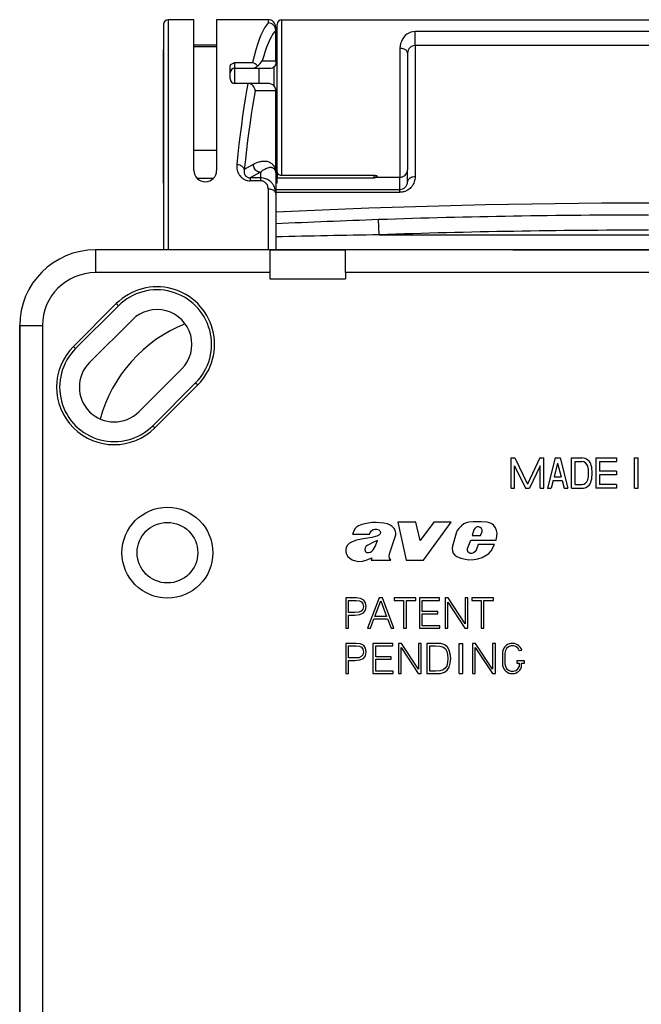
# Model space of a CAD drawing. Extents: x 0 to 420, y 0 to 297.
# Drawn here: x 340 to 360, y 131 to 164 of the extents above; entities that cross this region are included whole.
import ezdxf

# ---------------------------------------------------------------- set-up
doc = ezdxf.new("R2010")
doc.units = 0
doc.layers.get('0').update_dxf_attribs({"linetype": 'CONTINUOUS'})

msp = doc.modelspace()

# ---------------------------------------------------------------- linework, layer by layer
at = {"color": 7}
for p, q in [((344.573151, 163.709381), (344.573151, 156.105103)), ((345.423157, 163.709381), (344.573151, 163.709381)), ((345.423157, 158.730103), (345.423157, 163.709381)), ((346.173157, 163.709381), (346.173157, 158.730103)), ((347.873169, 163.709381), (346.173157, 163.709381)), ((347.873169, 163.709381), (347.873169, 163.60051)), ((348.323151, 163.705093), (372.523163, 163.705093)), ((348.323151, 158.561142), (348.323151, 163.705093)), ((344.423157, 163.559372), (344.423157, 156.105103)), ((348.123169, 163.459381), (348.123169, 163.350571)), ((348.123169, 162.355103), (348.123169, 163.354462)), ((348.173157, 158.697693), (348.173157, 163.555099)), ((352.723145, 162.855103), (352.723145, 163.317856)), ((368.123169, 163.317856), (352.723145, 163.317856)), ((344.42337, 162.732468), (344.423157, 162.724274)), ((344.423157, 159.305298), (344.423157, 162.724274)), ((345.423157, 162.874268), (346.173157, 162.874268)), ((345.423157, 162.820679), (346.173157, 162.820679)), ((352.223145, 162.764664), (352.223145, 158.505096)), ((352.473145, 162.605103), (352.473145, 158.755096)), ((368.123169, 162.855103), (352.723145, 162.855103)), ((352.723145, 162.855103), (352.723145, 158.518097)), ((346.773163, 162.294617), (347.354309, 162.294617)), ((346.773163, 162.105103), (346.773163, 162.294617)), ((347.677246, 162.355103), (348.123169, 162.355103)), ((348.123169, 162.355103), (348.123169, 162.215179)), ((346.623169, 162.105103), (346.623169, 162.190369)), ((346.623169, 161.755096), (346.623169, 162.105103)), ((346.773163, 162.105103), (347.3461, 162.105103)), ((346.773163, 161.605103), (346.773163, 162.105103)), ((347.3461, 162.105103), (347.91156, 162.105103)), ((347.573151, 161.605103), (347.573151, 162.105087)), ((348.073151, 161.520721), (348.073151, 162.158768)), ((347.573151, 161.605103), (347.573151, 161.67131)), ((347.190643, 161.605103), (346.773163, 161.605103)), ((347.190643, 161.605103), (347.207001, 161.604553)), ((347.862366, 161.605103), (347.190643, 161.605103)), ((348.123169, 161.355103), (347.447754, 161.355103)), ((348.123169, 161.400833), (348.123169, 161.355103)), ((348.123169, 159.105103), (348.123169, 161.355103)), ((345.423157, 159.401703), (346.173157, 159.401703)), ((344.423157, 158.309113), (344.423157, 159.305298)), ((348.123169, 158.654709), (348.123169, 159.105103)), ((347.375031, 158.927505), (347.08493, 158.762299)), ((352.473145, 158.355103), (352.473145, 158.754745)), ((346.057159, 158.458893), (345.539185, 158.458893)), ((347.623169, 158.678116), (347.284393, 158.485184)), ((347.284393, 158.485184), (347.284393, 158.387238)), ((347.623169, 158.485184), (347.284393, 158.485184)), ((347.623169, 158.387238), (347.284393, 158.387238)), ((347.623169, 158.678116), (347.623169, 158.485184)), ((347.623169, 158.485184), (347.623169, 158.387238)), ((348.123169, 158.654709), (348.123169, 158.602814)), ((348.123169, 158.602814), (348.123169, 157.971466)), ((348.173157, 158.458893), (348.123169, 158.458893)), ((348.173157, 158.697693), (348.173157, 158.483932)), ((348.173157, 158.455093), (348.173157, 158.483932)), ((348.173157, 158.483932), (351.373169, 158.483932)), ((348.173157, 158.309113), (348.173157, 158.455093)), ((351.373169, 158.561142), (348.323151, 158.561142)), ((351.373169, 158.483932), (351.373169, 158.561142)), ((351.473145, 158.505096), (351.418549, 158.505096)), ((351.473145, 158.507126), (351.473145, 158.54126)), ((351.473145, 158.505096), (352.223145, 158.505096)), ((352.223145, 158.105103), (352.223145, 158.505096)), ((344.423157, 158.309113), (344.423157, 156.105103)), ((347.873169, 158.11792), (347.873169, 156.105103)), ((348.173157, 158.309113), (348.123169, 158.309113)), ((348.123169, 158.105103), (352.223145, 158.105103)), ((352.223145, 158.008087), (352.223145, 158.105103)), ((348.123169, 158.008087), (352.223145, 158.008087)), ((348.123169, 157.971466), (348.123169, 156.105103)), ((351.536377, 156.605103), (351.519165, 157.104797)), ((351.536438, 156.605103), (369.309875, 156.605103)), ((355.948151, 156.105103), (342.173157, 156.105103)), ((347.923157, 156.105103), (342.173157, 156.105103)), ((342.173157, 156.105103), (342.173157, 155.355103)), ((347.923157, 156.105103), (350.423157, 156.105103)), ((347.923157, 156.105103), (347.923157, 155.355103)), ((378.673157, 156.105103), (350.423157, 156.105103)), ((350.423157, 155.355103), (350.423157, 156.105103)), ((355.948151, 156.105103), (356.495972, 156.105103)), ((356.495972, 156.105103), (364.898163, 156.105103)), ((347.923157, 155.355103), (342.173157, 155.355103)), ((347.923157, 155.355103), (347.923157, 155.15509)), ((347.923157, 155.15509), (350.423157, 155.15509)), ((378.673157, 155.355103), (350.423157, 155.355103)), ((350.423157, 155.355103), (350.423157, 155.15509)), ((341.44754, 152.916489), (342.861755, 154.330704)), ((341.51825, 152.845779), (342.932465, 154.259995)), ((342.932465, 154.259995), (342.861755, 154.330704)), ((339.673157, 140.705093), (339.673157, 153.605103)), ((339.673157, 153.605103), (339.673157, 117.105095)), ((339.673157, 153.605103), (340.423157, 153.605103)), ((340.423157, 153.605103), (340.423157, 117.105095)), ((343.39209, 153.800369), (341.977875, 152.386169)), ((341.51825, 152.845779), (341.44754, 152.916489)), ((343.604218, 150.759811), (345.018433, 152.174026)), ((344.063843, 150.300201), (345.478058, 151.714417)), ((344.134552, 150.229492), (345.548767, 151.643707)), ((345.478058, 151.714417), (345.548767, 151.643707)), ((344.063843, 150.300201), (344.134552, 150.229492)), ((355.887665, 149.234161), (356.014221, 149.234161)), ((355.887665, 148.234161), (355.887665, 149.234161)), ((356.00766, 148.234161), (356.00766, 148.970505)), ((356.00766, 148.970505), (356.361115, 148.234161)), ((356.014221, 149.234161), (356.427673, 148.372818)), ((356.841125, 149.234161), (356.427673, 148.372818)), ((356.847656, 148.970505), (356.494232, 148.234161)), ((356.841125, 149.234161), (356.967682, 149.234161)), ((356.847656, 148.234161), (356.847656, 148.970505)), ((356.967682, 148.234161), (356.967682, 149.234161)), ((357.347656, 149.234161), (357.087677, 148.234161)), ((357.427673, 149.064972), (357.310455, 148.614166)), ((357.347656, 149.234161), (357.50766, 149.234161)), ((357.427673, 149.064972), (357.544891, 148.614166)), ((357.50766, 149.234161), (357.76767, 148.234161)), ((357.887665, 149.234161), (358.226654, 149.234161)), ((357.887665, 148.234161), (357.887665, 149.234161)), ((358.00766, 148.354156), (358.00766, 149.114166)), ((358.00766, 149.114166), (358.226654, 149.114166)), ((358.687683, 149.234161), (359.367676, 149.234161)), ((358.687683, 149.234161), (358.687683, 148.234161)), ((358.807678, 149.114166), (358.807678, 148.794159)), ((358.807678, 149.114166), (359.367676, 149.114166)), ((359.367676, 149.234161), (359.367676, 149.114166)), ((359.967682, 149.234161), (360.087677, 149.234161)), ((359.967682, 148.234161), (359.967682, 149.234161)), ((360.087677, 148.234161), (360.087677, 149.234161)), ((359.367676, 148.794159), (358.807678, 148.794159)), ((358.807678, 148.674164), (358.807678, 148.354156)), ((359.367676, 148.674164), (358.807678, 148.674164)), ((359.367676, 148.794159), (359.367676, 148.674164)), ((357.279266, 148.494156), (357.21167, 148.234161)), ((357.279266, 148.494156), (357.57608, 148.494156)), ((357.310455, 148.614166), (357.544891, 148.614166)), ((357.57608, 148.494156), (357.643677, 148.234161)), ((358.00766, 148.354156), (358.226654, 148.354156)), ((359.367676, 148.354156), (358.807678, 148.354156)), ((359.367676, 148.354156), (359.367676, 148.234161)), ((355.887665, 148.234161), (356.00766, 148.234161)), ((356.361115, 148.234161), (356.494232, 148.234161)), ((356.847656, 148.234161), (356.967682, 148.234161)), ((357.087677, 148.234161), (357.21167, 148.234161)), ((357.643677, 148.234161), (357.76767, 148.234161)), ((357.887665, 148.234161), (358.226654, 148.234161)), ((359.367676, 148.234161), (358.687683, 148.234161)), ((359.967682, 148.234161), (360.087677, 148.234161)), ((350.960449, 147.035004), (350.854309, 146.992447)), ((351.117615, 147.072113), (350.960449, 147.035004)), ((351.299591, 147.096954), (351.117615, 147.072113)), ((351.434174, 147.098312), (351.299591, 147.096954)), ((351.688171, 147.075531), (351.434174, 147.098312)), ((351.807037, 147.054947), (351.688171, 147.075531)), ((351.896973, 147.017532), (351.807037, 147.054947)), ((351.969818, 146.968521), (351.896973, 147.017532)), ((352.748077, 147.110794), (352.147217, 147.110794)), ((352.147217, 147.110794), (352.42981, 145.860855)), ((352.889435, 146.509995), (352.748077, 147.110794)), ((353.344513, 147.110794), (352.889435, 146.509995)), ((352.998169, 145.860855), (353.917694, 147.110794)), ((353.917694, 147.110794), (353.344513, 147.110794)), ((354.252899, 146.997452), (354.164246, 146.90596)), ((354.330811, 147.052948), (354.252899, 146.997452)), ((354.404907, 147.086197), (354.330811, 147.052948)), ((354.49408, 147.108475), (354.404907, 147.086197)), ((354.644379, 147.122757), (354.49408, 147.108475)), ((354.899963, 147.125916), (354.644379, 147.122757)), ((355.098755, 147.110931), (354.899963, 147.125916)), ((355.177948, 147.092972), (355.098755, 147.110931)), ((355.253387, 147.058456), (355.177948, 147.092972)), ((355.320251, 147.003311), (355.253387, 147.058456)), ((355.377197, 146.92659), (355.320251, 147.003311)), ((350.665741, 146.736923), (350.661896, 146.719238)), ((350.661896, 146.719238), (351.219727, 146.719238)), ((350.696259, 146.826172), (350.665741, 146.736923)), ((350.742126, 146.901825), (350.696259, 146.826172)), ((350.791412, 146.951294), (350.742126, 146.901825)), ((350.854309, 146.992447), (350.791412, 146.951294)), ((351.219727, 146.719238), (351.239807, 146.774612)), ((351.239807, 146.774612), (351.281219, 146.829437)), ((351.281219, 146.829437), (351.333252, 146.865997)), ((351.333252, 146.865997), (351.389587, 146.883774)), ((351.389587, 146.883774), (351.453979, 146.88269)), ((351.453979, 146.88269), (351.520111, 146.856964)), ((351.529236, 146.688782), (351.455292, 146.651245)), ((351.520111, 146.856964), (351.560791, 146.825195)), ((351.564728, 146.724731), (351.529236, 146.688782)), ((351.560791, 146.825195), (351.57309, 146.806168)), ((351.579712, 146.76651), (351.564728, 146.724731)), ((351.57309, 146.806168), (351.579712, 146.76651)), ((352.028656, 146.909393), (351.969818, 146.968521)), ((352.065735, 146.84967), (352.028656, 146.909393)), ((352.065094, 146.628937), (352.086792, 146.691833)), ((352.089752, 146.765244), (352.065735, 146.84967)), ((352.086792, 146.691833), (352.089752, 146.765244)), ((354.079163, 146.746872), (353.958099, 146.321686)), ((354.115479, 146.832748), (354.079163, 146.746872)), ((354.164246, 146.90596), (354.115479, 146.832748)), ((354.664001, 146.864655), (354.602966, 146.669174)), ((354.602966, 146.669174), (354.877472, 146.669174)), ((354.692047, 146.907623), (354.664001, 146.864655)), ((354.742584, 146.94487), (354.692047, 146.907623)), ((354.770905, 146.955002), (354.742584, 146.94487)), ((354.82254, 146.956802), (354.770905, 146.955002)), ((354.869904, 146.939331), (354.82254, 146.956802)), ((354.9104, 146.903519), (354.869904, 146.939331)), ((354.877472, 146.669174), (354.934692, 146.8013)), ((354.930939, 146.85994), (354.9104, 146.903519)), ((354.934692, 146.8013), (354.930939, 146.85994)), ((355.414276, 146.84108), (355.377197, 146.92659)), ((355.430786, 146.744812), (355.414276, 146.84108)), ((355.425323, 146.646698), (355.430786, 146.744812)), ((350.496155, 146.348892), (350.45224, 146.27681)), ((350.562042, 146.414719), (350.496155, 146.348892)), ((350.647369, 146.465759), (350.562042, 146.414719)), ((350.79184, 146.517426), (350.647369, 146.465759)), ((350.953888, 146.557144), (350.79184, 146.517426)), ((351.299744, 146.607376), (350.953888, 146.557144)), ((351.157776, 146.358124), (351.099304, 146.30603)), ((351.368378, 146.462891), (351.157776, 146.358124)), ((351.455292, 146.651245), (351.299744, 146.607376)), ((351.476837, 146.50824), (351.368378, 146.462891)), ((351.399139, 146.311432), (351.476837, 146.50824)), ((351.880066, 146.064209), (352.065094, 146.628937)), ((354.454529, 146.244797), (354.556824, 146.523239)), ((354.556824, 146.523239), (355.394958, 146.523239)), ((354.801758, 146.370987), (354.735901, 146.18837)), ((355.340149, 146.370987), (354.801758, 146.370987)), ((355.229004, 146.166809), (355.340149, 146.370987)), ((355.394958, 146.523239), (355.425323, 146.646698)), ((350.45224, 146.27681), (350.432434, 146.204285)), ((350.432434, 146.204285), (350.435364, 146.137802)), ((350.435364, 146.137802), (350.46228, 146.05452)), ((350.46228, 146.05452), (350.506317, 145.983765)), ((351.074554, 146.261337), (351.067596, 146.211304)), ((351.067596, 146.211304), (351.075623, 146.152191)), ((351.099304, 146.30603), (351.074554, 146.261337)), ((351.075623, 146.152191), (351.094452, 146.130707)), ((351.094452, 146.130707), (351.133514, 146.112625)), ((351.133514, 146.112625), (351.183472, 146.10849)), ((351.183472, 146.10849), (351.252045, 146.124878)), ((351.252045, 146.124878), (351.296997, 146.152878)), ((351.296997, 146.152878), (351.342041, 146.20459)), ((351.342041, 146.20459), (351.399139, 146.311432)), ((351.8685, 145.973938), (351.880066, 146.064209)), ((353.958099, 146.321686), (353.947296, 146.239395)), ((353.947296, 146.239395), (353.954529, 146.169434)), ((353.954529, 146.169434), (353.983673, 146.089645)), ((353.983673, 146.089645), (354.032837, 146.022995)), ((354.032837, 146.022995), (354.098083, 145.975113)), ((354.449524, 146.191925), (354.454529, 146.244797)), ((354.468323, 146.135086), (354.449524, 146.191925)), ((354.503021, 146.097198), (354.468323, 146.135086)), ((354.545044, 146.079727), (354.503021, 146.097198)), ((354.594604, 146.078934), (354.545044, 146.079727)), ((354.654083, 146.100113), (354.594604, 146.078934)), ((354.694641, 146.129501), (354.654083, 146.100113)), ((354.735901, 146.18837), (354.694641, 146.129501)), ((354.933105, 145.951324), (355.06839, 146.019638)), ((355.06839, 146.019638), (355.155304, 146.081757)), ((355.155304, 146.081757), (355.229004, 146.166809)), ((350.506317, 145.983765), (350.567749, 145.919769)), ((350.567749, 145.919769), (350.643188, 145.870056)), ((350.643188, 145.870056), (350.755493, 145.830963)), ((350.755493, 145.830963), (350.863525, 145.81459)), ((350.863525, 145.81459), (350.984406, 145.822189)), ((350.984406, 145.822189), (351.106567, 145.855408)), ((351.106567, 145.855408), (351.296631, 145.939087)), ((351.296631, 145.939087), (351.270569, 145.860855)), ((351.270569, 145.860855), (351.916626, 145.860855)), ((351.878387, 145.923843), (351.8685, 145.973938)), ((351.916626, 145.860855), (351.878387, 145.923843)), ((352.42981, 145.860855), (352.998169, 145.860855)), ((354.098083, 145.975113), (354.231171, 145.922592)), ((354.231171, 145.922592), (354.383362, 145.885864)), ((354.383362, 145.885864), (354.501038, 145.872681)), ((354.501038, 145.872681), (354.665558, 145.880371)), ((354.665558, 145.880371), (354.793793, 145.904251)), ((354.793793, 145.904251), (354.933105, 145.951324)), ((350.432434, 144.610855), (350.432434, 143.610855)), ((350.781525, 144.610855), (350.432434, 144.610855)), ((350.524231, 144.528793), (350.777344, 144.528793)), ((350.524231, 144.126846), (350.524231, 144.528793)), ((350.777344, 144.528793), (350.883057, 144.516281)), ((350.924774, 144.592773), (350.781525, 144.610855)), ((350.883057, 144.516281), (350.956757, 144.480118)), ((351.026306, 144.539917), (350.924774, 144.592773)), ((350.956757, 144.480118), (350.999878, 144.418915)), ((350.999878, 144.418915), (351.015198, 144.331299)), ((351.088898, 144.452301), (351.026306, 144.539917)), ((351.109772, 144.32991), (351.088898, 144.452301)), ((351.533966, 144.610855), (351.154266, 143.610855)), ((351.394867, 143.998901), (351.588196, 144.513504)), ((351.643829, 144.610855), (351.533966, 144.610855)), ((351.588196, 144.513504), (351.782898, 143.998901)), ((352.023529, 143.610855), (351.643829, 144.610855)), ((352.745361, 144.610855), (352.030487, 144.610855)), ((352.030487, 144.610855), (352.030487, 144.528793)), ((352.030487, 144.528793), (352.34201, 144.528793)), ((352.34201, 144.528793), (352.34201, 143.610855)), ((352.433807, 143.610855), (352.433807, 144.528793)), ((352.433807, 144.528793), (352.745361, 144.528793)), ((352.745361, 144.528793), (352.745361, 144.610855)), ((352.869141, 144.610855), (352.869141, 143.610855)), ((353.524231, 144.610855), (352.869141, 144.610855)), ((352.960938, 144.165787), (352.960938, 144.528793)), ((352.960938, 144.528793), (353.524231, 144.528793)), ((353.524231, 144.528793), (353.524231, 144.610855)), ((353.812134, 144.610855), (353.710602, 144.610855)), ((353.710602, 144.610855), (353.710602, 143.610855)), ((353.802399, 143.610855), (353.802399, 144.468994)), ((353.802399, 144.468994), (354.364288, 143.610855)), ((354.374023, 143.752716), (353.812134, 144.610855)), ((354.46582, 144.610855), (354.374023, 144.610855)), ((354.374023, 144.610855), (354.374023, 143.752716)), ((354.46582, 143.610855), (354.46582, 144.610855)), ((355.305878, 144.610855), (354.590973, 144.610855)), ((354.590973, 144.610855), (354.590973, 144.528793)), ((354.590973, 144.528793), (354.902527, 144.528793)), ((354.902527, 144.528793), (354.902527, 143.610855)), ((354.994324, 143.610855), (354.994324, 144.528793)), ((354.994324, 144.528793), (355.305878, 144.528793)), ((355.305878, 144.528793), (355.305878, 144.610855)), ((350.738403, 144.126846), (350.524231, 144.126846)), ((350.860809, 144.136581), (350.738403, 144.126846)), ((350.947021, 144.172745), (350.860809, 144.136581)), ((350.89975, 144.061478), (351.016571, 144.114334)), ((350.997101, 144.235336), (350.947021, 144.172745)), ((351.015198, 144.331299), (350.997101, 144.235336)), ((351.016571, 144.114334), (351.086121, 144.203339)), ((351.086121, 144.203339), (351.109772, 144.32991)), ((353.475525, 144.165787), (352.960938, 144.165787)), ((352.960938, 143.692917), (352.960938, 144.08374)), ((352.960938, 144.08374), (353.475525, 144.08374)), ((353.475525, 144.08374), (353.475525, 144.165787)), ((350.524231, 143.610855), (350.524231, 144.044785)), ((350.524231, 144.044785), (350.73703, 144.044785)), ((350.73703, 144.044785), (350.89975, 144.061478)), ((351.250244, 143.610855), (351.364288, 143.91684)), ((351.364288, 143.91684), (351.814911, 143.91684)), ((351.782898, 143.998901), (351.394867, 143.998901)), ((351.814911, 143.91684), (351.927551, 143.610855)), ((350.432434, 143.610855), (350.524231, 143.610855)), ((351.154266, 143.610855), (351.250244, 143.610855)), ((351.927551, 143.610855), (352.023529, 143.610855)), ((352.34201, 143.610855), (352.433807, 143.610855)), ((352.869141, 143.610855), (353.540924, 143.610855)), ((353.540924, 143.692917), (352.960938, 143.692917)), ((353.540924, 143.610855), (353.540924, 143.692917)), ((353.710602, 143.610855), (353.802399, 143.610855)), ((354.364288, 143.610855), (354.46582, 143.610855)), ((354.902527, 143.610855), (354.994324, 143.610855)), ((350.432434, 143.110855), (350.432434, 142.110855)), ((350.781525, 143.110855), (350.432434, 143.110855)), ((350.924774, 143.092773), (350.781525, 143.110855)), ((351.026306, 143.039917), (350.924774, 143.092773)), ((351.329926, 143.110855), (351.329926, 142.110855)), ((351.985016, 143.110855), (351.329926, 143.110855)), ((351.985016, 143.028793), (351.985016, 143.110855)), ((352.272919, 143.110855), (352.171387, 143.110855)), ((352.171387, 143.110855), (352.171387, 142.110855)), ((352.834808, 142.252716), (352.272919, 143.110855)), ((352.926605, 143.110855), (352.834808, 143.110855)), ((352.834808, 143.110855), (352.834808, 142.252716)), ((352.926605, 142.110855), (352.926605, 143.110855)), ((353.348022, 143.110855), (353.112976, 143.110855)), ((353.112976, 143.110855), (353.112976, 142.110855)), ((353.416168, 143.110855), (353.348022, 143.110855)), ((353.576111, 143.102509), (353.416168, 143.110855)), ((353.708252, 143.05661), (353.576111, 143.102509)), ((354.182159, 143.110855), (354.302155, 143.110855)), ((354.182159, 142.110855), (354.182159, 143.110855)), ((354.302155, 142.110855), (354.302155, 143.110855)), ((354.720032, 143.110855), (354.61853, 143.110855)), ((354.61853, 143.110855), (354.61853, 142.110855)), ((355.281921, 142.252716), (354.720032, 143.110855)), ((355.373718, 143.110855), (355.281921, 143.110855)), ((355.281921, 143.110855), (355.281921, 142.252716)), ((355.373718, 142.110855), (355.373718, 143.110855)), ((350.524231, 143.028793), (350.777344, 143.028793)), ((350.524231, 142.626846), (350.524231, 143.028793)), ((350.777344, 143.028793), (350.883057, 143.016281)), ((350.883057, 143.016281), (350.956757, 142.980118)), ((350.956757, 142.980118), (350.999878, 142.918915)), ((351.015198, 142.831299), (350.997101, 142.735336)), ((350.999878, 142.918915), (351.015198, 142.831299)), ((351.088898, 142.952301), (351.026306, 143.039917)), ((351.086121, 142.703339), (351.109772, 142.82991)), ((351.109772, 142.82991), (351.088898, 142.952301)), ((351.421722, 142.665787), (351.421722, 143.028793)), ((351.421722, 143.028793), (351.985016, 143.028793)), ((352.263184, 142.110855), (352.263184, 142.968994)), ((352.263184, 142.968994), (352.825073, 142.110855)), ((353.204773, 143.028793), (353.388367, 143.028793)), ((353.204773, 142.192917), (353.204773, 143.028793)), ((353.388367, 143.028793), (353.541351, 143.021835)), ((353.541351, 143.021835), (353.658173, 142.984283)), ((353.658173, 142.984283), (353.720764, 142.924484)), ((353.787537, 142.984283), (353.708252, 143.05661)), ((353.720764, 142.924484), (353.765259, 142.842422)), ((353.765259, 142.842422), (353.793091, 142.738113)), ((353.847321, 142.885544), (353.787537, 142.984283)), ((353.883484, 142.761765), (353.847321, 142.885544)), ((354.710327, 142.110855), (354.710327, 142.968994)), ((354.710327, 142.968994), (355.272217, 142.110855)), ((355.606506, 142.785858), (355.606506, 142.435852)), ((355.686523, 142.785858), (355.686523, 142.435852)), ((356.157806, 142.879745), (356.242401, 142.880646)), ((350.738403, 142.626846), (350.524231, 142.626846)), ((350.524231, 142.110855), (350.524231, 142.544785)), ((350.524231, 142.544785), (350.73703, 142.544785)), ((350.73703, 142.544785), (350.89975, 142.561478)), ((350.860809, 142.636581), (350.738403, 142.626846)), ((350.947021, 142.672745), (350.860809, 142.636581)), ((350.89975, 142.561478), (351.016571, 142.614334)), ((350.997101, 142.735336), (350.947021, 142.672745)), ((351.016571, 142.614334), (351.086121, 142.703339)), ((351.93634, 142.665787), (351.421722, 142.665787)), ((351.421722, 142.192917), (351.421722, 142.58374)), ((351.421722, 142.58374), (351.93634, 142.58374)), ((351.93634, 142.58374), (351.93634, 142.665787)), ((353.793091, 142.476639), (353.765259, 142.369553)), ((353.793091, 142.738113), (353.802826, 142.610153)), ((353.802826, 142.610153), (353.793091, 142.476639)), ((353.84317, 142.323654), (353.883484, 142.453003)), ((353.8974, 142.612946), (353.883484, 142.761765)), ((353.883484, 142.453003), (353.8974, 142.612946)), ((356.331512, 142.535858), (356.081512, 142.535858)), ((356.081512, 142.535858), (356.081512, 142.455856)), ((356.081512, 142.455856), (356.156525, 142.455856)), ((356.156525, 142.455856), (356.156525, 142.338898)), ((356.236511, 142.323608), (356.236511, 142.455856)), ((356.236511, 142.455856), (356.331512, 142.455856)), ((356.331512, 142.455856), (356.331512, 142.535858)), ((352.001709, 142.192917), (351.421722, 142.192917)), ((352.001709, 142.110855), (352.001709, 142.192917)), ((353.398102, 142.192917), (353.204773, 142.192917)), ((353.388367, 142.110855), (353.558044, 142.117813)), ((353.542725, 142.198471), (353.398102, 142.192917)), ((353.651215, 142.230469), (353.542725, 142.198471)), ((353.558044, 142.117813), (353.687378, 142.153976)), ((353.717987, 142.287491), (353.651215, 142.230469)), ((353.687378, 142.153976), (353.776398, 142.223511)), ((353.765259, 142.369553), (353.717987, 142.287491)), ((353.776398, 142.223511), (353.84317, 142.323654)), ((350.432434, 142.110855), (350.524231, 142.110855)), ((351.329926, 142.110855), (352.001709, 142.110855)), ((352.171387, 142.110855), (352.263184, 142.110855)), ((352.825073, 142.110855), (352.926605, 142.110855)), ((353.112976, 142.110855), (353.388367, 142.110855)), ((354.182159, 142.110855), (354.302155, 142.110855)), ((354.61853, 142.110855), (354.710327, 142.110855)), ((355.272217, 142.110855), (355.373718, 142.110855)), ((339.673157, 140.050156), (339.673157, 140.705093)), ((339.673157, 130.005096), (339.673157, 140.050156))]:
    msp.add_line(p, q, dxfattribs=at)
for points in [[(347.873108, 163.600494), (347.813293, 163.527588), (347.753723, 163.436249), (347.694641, 163.326599), (347.636169, 163.198822), (347.578247, 163.05304), (347.521057, 162.889496), (347.464539, 162.708405), (347.408997, 162.51001), (347.354309, 162.294617)], [(348.123169, 163.354462), (348.072083, 163.295105), (348.021301, 163.222656), (347.970886, 163.137085), (347.920715, 163.038574), (347.871033, 162.927155), (347.821777, 162.802979), (347.77301, 162.666138), (347.724854, 162.516785), (347.677307, 162.355103)], [(352.723145, 163.317841), (352.651978, 163.312225), (352.582275, 163.295441), (352.515442, 163.267853), (352.45282, 163.230042), (352.395691, 163.182739), (352.345276, 163.126923), (352.302551, 163.063721), (352.268372, 162.994446), (352.243408, 162.920502), (352.22821, 162.843384), (352.223145, 162.764648)], [(344.423645, 162.732117), (344.423523, 162.731232), (344.423462, 162.730377), (344.423401, 162.729492), (344.423279, 162.728638), (344.423279, 162.727753), (344.423218, 162.726868), (344.423157, 162.726013), (344.423157, 162.725128), (344.423157, 162.724274)], [(352.473145, 162.605103), (352.470642, 162.627808), (352.463013, 162.650055), (352.450562, 162.671387), (352.433472, 162.691376), (352.412048, 162.709595), (352.386902, 162.725708), (352.358337, 162.739319), (352.326965, 162.750244), (352.293579, 162.758209), (352.258728, 162.763062), (352.223145, 162.764679)], [(346.623169, 162.190369), (346.624573, 162.200836), (346.628662, 162.210983), (346.634674, 162.2202), (346.642426, 162.228867), (346.652374, 162.23761), (346.663452, 162.24559), (346.680969, 162.256073), (346.699249, 162.265259), (346.723938, 162.27597), (346.740356, 162.28244), (346.773163, 162.294617)], [(347.20697, 161.604553), (347.161255, 161.354279), (347.116516, 161.09137), (347.072937, 160.816101), (347.030457, 160.528809), (346.989136, 160.229797), (346.949097, 159.919434), (346.910339, 159.598022), (346.872864, 159.265991), (346.836792, 158.923645)], [(347.447693, 161.355103), (347.402893, 161.111938), (347.359192, 160.856903), (347.316467, 160.590179), (347.274841, 160.312073), (347.234375, 160.022949), (347.195129, 159.723053), (347.157043, 159.412781), (347.1203, 159.092377), (347.0849, 158.762268)], [(347.375031, 158.927505), (347.426483, 158.955032), (347.477966, 158.979019), (347.52948, 158.999359), (347.580933, 159.015884), (347.607239, 159.022812), (347.633545, 159.028656), (347.658722, 159.033218), (347.683929, 159.036697), (347.721497, 159.039795), (347.759094, 159.040176), (347.796722, 159.037567), (347.83432, 159.031616), (347.866974, 159.023346), (347.899536, 159.01178), (347.916718, 159.00415), (347.933929, 158.995331), (347.94931, 158.986298), (347.964722, 158.976044), (347.990234, 158.956055), (348.002991, 158.944382), (348.015717, 158.931381), (348.032684, 158.911621), (348.049591, 158.888458), (348.066467, 158.860718), (348.077148, 158.839844), (348.087769, 158.815582), (348.098267, 158.78653), (348.108551, 158.750092), (348.113617, 158.726959), (348.118378, 158.698792), (348.120972, 158.67865), (348.123169, 158.654709)], [(346.836792, 158.923676), (346.834839, 158.899704), (346.833893, 158.875641), (346.834229, 158.84343), (346.836426, 158.811127), (346.840607, 158.778824), (346.848267, 158.740173), (346.858978, 158.701813), (346.872925, 158.66394), (346.890228, 158.626816), (346.911072, 158.590729), (346.933624, 158.558578), (346.959442, 158.527924), (346.988586, 158.499115), (347.004395, 158.485565), (347.021027, 158.472641), (347.044434, 158.456512), (347.069153, 158.441772), (347.095154, 158.428558), (347.130646, 158.41391), (347.167694, 158.402298), (347.205963, 158.393921), (347.244995, 158.388901), (347.284393, 158.387238)], [(347.0849, 158.762299), (347.078796, 158.786163), (347.067444, 158.809509), (347.050964, 158.831818), (347.029907, 158.8526), (347.004578, 158.871429), (346.975647, 158.887878), (346.943665, 158.901611), (346.909363, 158.912292), (346.873474, 158.919678), (346.836792, 158.923676)], [(347.08493, 158.762299), (347.081848, 158.744507), (347.079773, 158.726624), (347.078827, 158.709503), (347.078888, 158.692368), (347.081085, 158.666016), (347.08606, 158.639832), (347.094025, 158.614044), (347.105316, 158.588959), (347.112579, 158.576385), (347.12088, 158.564148), (347.129822, 158.552856), (347.139801, 158.542053), (347.15509, 158.528305), (347.172302, 158.515961), (347.191406, 158.505341), (347.21283, 158.496521), (347.235779, 158.490112), (347.259827, 158.486298), (347.284393, 158.485184)], [(347.375061, 158.92749), (347.377869, 158.892212), (347.385559, 158.857605), (347.398132, 158.824402), (347.4151, 158.793304), (347.436401, 158.764893), (347.461365, 158.739777), (347.489685, 158.718414), (347.520569, 158.701294), (347.55365, 158.68869), (347.588074, 158.680908), (347.623169, 158.678101)], [(347.623169, 158.678116), (347.648743, 158.69931), (347.674255, 158.719147), (347.699402, 158.737366), (347.724457, 158.754227), (347.758026, 158.774689), (347.791565, 158.792603), (347.825165, 158.807831), (347.858887, 158.820129), (347.892761, 158.829132), (347.90976, 158.832214), (347.926758, 158.834244), (347.954163, 158.835022), (347.968536, 158.83403), (347.982758, 158.83197), (347.995117, 158.829193), (348.007446, 158.825378), (348.025269, 158.817795), (348.043304, 158.806976), (348.052399, 158.800018), (348.061523, 158.791824), (348.070312, 158.782486), (348.079071, 158.771423), (348.086975, 158.759567), (348.094818, 158.745361), (348.101074, 158.731628), (348.107056, 158.715576), (348.111572, 158.700439), (348.116028, 158.68129), (348.119354, 158.661514), (348.12207, 158.635376), (348.123169, 158.602814)], [(348.123169, 157.971466), (348.121338, 158.015091), (348.115936, 158.058426), (348.106934, 158.101227), (348.09436, 158.143188), (348.078308, 158.184052), (348.058777, 158.223557), (348.035858, 158.261383), (348.022919, 158.279938), (348.009125, 158.297958), (347.989441, 158.321045), (347.968384, 158.343018), (347.945923, 158.363739), (347.917267, 158.386856), (347.886841, 158.407883), (347.854828, 158.426682), (347.82135, 158.443085), (347.78656, 158.456955), (347.746948, 158.469177), (347.706238, 158.478027), (347.664825, 158.483398), (347.623169, 158.485184)], [(347.873169, 158.11792), (347.871613, 158.147797), (347.866974, 158.177368), (347.859253, 158.206345), (347.848511, 158.234421), (347.834747, 158.261261), (347.818054, 158.286514), (347.798523, 158.309799), (347.776276, 158.33075), (347.754272, 158.347168), (347.730469, 158.36113), (347.705139, 158.37233), (347.678528, 158.380539), (347.651062, 158.385544), (347.623169, 158.387238)], [(348.323151, 158.561142), (348.299591, 158.562836), (348.276672, 158.567841), (348.254791, 158.576096), (348.234772, 158.58728), (348.216797, 158.601288), (348.201599, 158.617538), (348.189301, 158.635925), (348.180389, 158.655701), (348.174957, 158.676483), (348.173157, 158.697693)], [(351.473145, 158.54126), (351.472809, 158.542786), (351.46991, 158.545898), (351.463501, 158.549286), (351.454224, 158.552414), (351.431335, 158.557129), (351.40332, 158.56012), (351.373169, 158.561142)], [(351.418549, 158.505096), (351.456848, 158.505402), (351.468353, 158.505981), (351.472626, 158.506683), (351.472992, 158.506866), (351.473083, 158.506973), (351.473145, 158.50708), (351.473145, 158.507126)], [(352.723145, 158.518097), (352.721497, 158.476562), (352.716492, 158.435028), (352.708038, 158.393677), (352.696106, 158.352661), (352.680603, 158.312256), (352.661438, 158.272659), (352.650208, 158.252869), (352.638, 158.233398), (352.625336, 158.215088), (352.611755, 158.197174), (352.585693, 158.166885), (352.556732, 158.138168), (352.52478, 158.111343), (352.48996, 158.086761), (352.452332, 158.064819), (352.432556, 158.054962), (352.41217, 158.045929), (352.384094, 158.035233), (352.355103, 158.026184), (352.325348, 158.01886), (352.291748, 158.012909), (352.257568, 158.009308), (352.223145, 158.008087)], [(352.723145, 158.518097), (352.687561, 158.516418), (352.65271, 158.511475), (352.619324, 158.503357), (352.587952, 158.492218), (352.559387, 158.478271), (352.534241, 158.461853), (352.512817, 158.443237), (352.495728, 158.422791), (352.483276, 158.401001), (352.475647, 158.378296), (352.473145, 158.355103)], [(348.123169, 157.971466), (348.120667, 157.99231), (348.113037, 158.012726), (348.100586, 158.032288), (348.083496, 158.050629), (348.062073, 158.067383), (348.036926, 158.082153), (348.008362, 158.094666), (347.97699, 158.104675), (347.943604, 158.112), (347.908752, 158.116425), (347.873169, 158.11792)]]:
    msp.add_lwpolyline(points, dxfattribs=at)
for radius in [1.5, 1]:
    msp.add_circle((344.548157, 146.105103), radius, dxfattribs=at)
for centre, radius, start, end in [((344.573151, 163.559372), 0.15, 90.000003, 179.999995), ((347.871918, 163.348953), 0.251448, 1.248987, 89.717246), ((347.873169, 163.459381), 0.25, 0, 90.000003), ((348.323151, 163.555099), 0.15, 90.000003, 179.999995), ((348.071106, 163.005722), 0.102109, 300.626586, 359.645362), ((352.723145, 162.605103), 0.25, 90.000003, 180.000009), ((347.225983, 161.917328), 0.398934, 42.482691, 71.216115), ((347.200409, 162.643295), 0.557287, 305.049899, 328.851715), ((346.773163, 161.955093), 0.15, 90.000003, 179.999995), ((347.342102, 162.338516), 0.233709, 270.980191, 319.660257), ((347.911926, 162.420273), 0.315171, 269.936989, 289.111925), ((347.911041, 162.35257), 0.252609, 294.333462, 327.06518), ((346.773163, 161.755096), 0.15, 180.000009, 269.999997), ((347.187317, 161.344849), 0.260658, 2.251357, 85.664478), ((347.865814, 161.304108), 0.300817, 47.146187, 90.651118), ((347.865967, 161.364182), 0.259728, 8.109525, 38.11598), ((348.076996, 159.209717), 0.096239, 0.623895, 61.318549), ((345.798157, 158.730103), 0.375, 180.000009, 359.999995), ((352.223145, 158.755096), 0.25, 270.000004, 360), ((351.369965, 158.548798), 0.065122, 272.806071, 318.024833), ((352.223145, 158.355103), 0.25, 269.999997, 359.999996), ((360.423157, -91.428093), 249.079187, 87.169476, 92.830522), ((360.268494, -96.880699), 254.136153, 91.97295, 92.73925), ((360.254456, -96.604927), 253.860068, 89.961952, 91.971912), ((360.254608, -96.611565), 253.366703, 89.961883, 91.971899), ((360.254913, -349.615326), 506.295495, 90.986692, 91.373041), ((342.173157, 153.605103), 2.5, 90.000003, 179.999995), ((342.173157, 153.605103), 1.75, 90.000016, 179.999995), ((344.205261, 152.987198), 1.9, 314.999999, 135), ((344.205261, 152.987198), 1.8, 314.999999, 135), ((344.205261, 152.987198), 1.15, 314.999999, 135), ((346.910797, 149.262726), 4.75, 111.984544, 164.658553), ((342.791046, 151.572983), 1.9, 135, 314.999999), ((342.791046, 151.572983), 1.8, 135, 315.000002), ((342.791046, 151.572983), 1.15, 135, 314.999999), ((358.226654, 148.914154), 0.32, 13.313392, 90.000003), ((358.226654, 148.914154), 0.2, 13.313392, 90.000003), ((357.466003, 148.734161), 0.981667, 346.686609, 13.313392), ((357.466003, 148.734161), 1.101667, 346.686609, 13.313392), ((358.226654, 148.554153), 0.2, 269.999997, 346.686609), ((358.226654, 148.554153), 0.32, 269.999997, 346.686609), ((355.931519, 142.785858), 0.325, 16.95834, 179.999995), ((355.931519, 142.785858), 0.245, 22.534901, 179.999995), ((355.931519, 142.435852), 0.325, 179.999995, 339.794776), ((355.931519, 142.435852), 0.245, 179.999995, 336.688554)]:
    msp.add_arc(centre, radius, start, end, dxfattribs=at)

doc.saveas('drawing.dxf')
